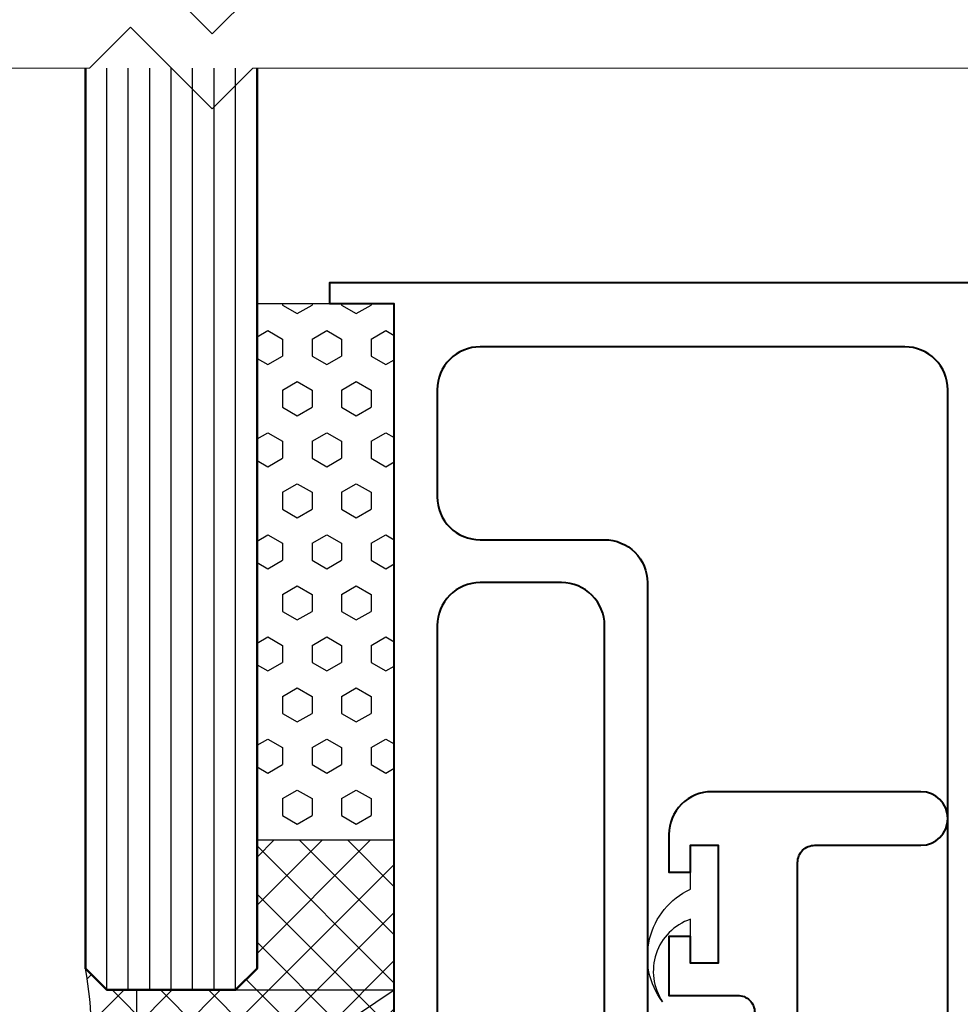
# Model space of a CAD drawing. Extents: x 182 to 3647, y -4884 to -3344.
# Drawn here: x 1075 to 1119, y -3570 to -3524 of the extents above; entities that cross this region are included whole.
import ezdxf

# ---------------------------------------------------------------- set-up
doc = ezdxf.new("R2010")
doc.units = 0
doc.layers.add('SCREW', color=2, linetype='CONTINUOUS')
for name, color, linetype, lineweight in [('TCL01 thick', 6, 'CONTINUOUS', 20), ('TCL02 thin', 1, 'CONTINUOUS', 25), ('TCL07 dim', 7, 'CONTINUOUS', 20), ('TCL08 glass', 6, 'CONTINUOUS', 50), ('TCL09 extrusion', 3, 'CONTINUOUS', 40)]:
    doc.layers.add(name, color=color, linetype=linetype, lineweight=lineweight)

# ---------------------------------------------------------------- blocks, each defined once
blk = doc.blocks.new('*U65')
at = {"layer": 'TCL01 thick', "color": 6}
for points in [[(-3.5, -182.337), (-3.5, -3.41), (-5.405, -1.505), (-1.595, 2.305), (-3.5, 4.21), (-3.5, 65)], [(0, -182.337), (0, -3.41), (-1.905, -1.505), (1.905, 2.305), (0, 4.21), (0, 65)]]:
    blk.add_lwpolyline(points, dxfattribs=at)
blk = doc.blocks.new('*U90')
at = {"layer": 'TCL02 thin'}
h = blk.add_hatch(dxfattribs=at)
h.set_pattern_fill('HEX', color=256, scale=0.25, angle=-90)
h.set_pattern_definition([(270, (3786.4193, 694.5482), (1.37481533, -3e-16), [0.79375, -1.5875]), (30, (3786.4193, 694.5482), (-0.68740766, 1.190625), [0.79375, -1.5875]), (330, (3786.4193, 693.7544), (0.68740766, 1.190625), [0.79375, -1.5875])])
h.paths.add_polyline_path([(-6.4, 43.75), (0, 43.75), (0, 68.75), (-6.4, 68.75)])
h = blk.add_hatch(dxfattribs=at)
h.set_pattern_fill('ANSI37', color=256, scale=0.5, angle=-90)
h.set_pattern_definition([(315, (3786.4193, 694.5482), (1.122532, 1.122532), []), (45, (3786.4193, 694.5482), (-1.122532, 1.122532), [])])
h.paths.add_polyline_path([(-7.4, 36.75), (-13.4, 36.75), (-14.4, 37.75, -0.186344), (-16.4, 26.75), (-10.4, 26.75), (-8.4, 28.75), (0, 28.75), (0, 43.75), (-6.4, 43.75), (-6.4, 37.75)])
at = {"layer": 'SCREW'}
blk.add_lwpolyline([(12.509, 36.199, -0.478324), (13.8, 41.45), (13.8, 43.5), (15.1, 43.5), (15.1, 38), (13.8, 38), (13.8, 40.05, 0.492787)], format="xyb", close=True, dxfattribs=at)
at = {"layer": 'TCL02 thin', "color": 1}
for p, q in [((-13.4, 36.75), (-13.4, 79.75)), ((-12.4, 36.75), (-12.4, 79.75)), ((-11.4, 36.75), (-11.4, 79.75)), ((-10.4, 36.75), (-10.4, 79.75)), ((-9.4, 36.75), (-9.4, 79.75)), ((-8.4, 36.75), (-8.4, 79.75)), ((-7.4, 36.75), (-7.4, 79.75))]:
    blk.add_line(p, q, dxfattribs=at)
at = {"layer": 'TCL02 thin'}
blk.add_line((-12, 28.75), (0, 36.75), dxfattribs=at)
for points in [[(-6.4, 68.75), (-6.4, 43.75), (0, 43.75), (0, 68.75)], [(0, 28.75), (-12, 28.75), (-12, 36.75), (0, 36.75)]]:
    blk.add_lwpolyline(points, close=True, dxfattribs=at)
blk.add_arc((-29.645, 34.84), 15.52, 328.5839, 10.8064, dxfattribs=at)
at = {"layer": 'TCL08 glass'}
blk.add_lwpolyline([(-6.4, 79.75), (-6.4, 37.75), (-7.4, 36.75), (-13.4, 36.75), (-14.4, 37.75), (-14.4, 79.75)], dxfattribs=at)
at = {"layer": 'TCL09 extrusion'}
for points in [[(25.8, 26.25), (25.8, 64.75, 0.414214), (23.8, 66.75), (4, 66.75, 0.414214), (2, 64.75), (2, 59.75, 0.414214), (4, 57.75), (9.8, 57.75, -0.414214), (11.8, 55.75), (11.8, 26.25, -0.414214)], [(9.8, 24.75), (9.8, 53.75, 0.414214), (7.8, 55.75), (4, 55.75, 0.414214), (2, 53.75), (2, 27.55, -0.414214)], [(18.8, 2), (18.8, 42.7, -0.414214), (19.6, 43.5), (24.55, 43.5, 1), (24.55, 46), (14.8, 46, 0.414214), (12.8, 44), (12.8, 42.25), (13.8, 42.25), (13.8, 43.5), (15.1, 43.5), (15.1, 38), (13.8, 38), (13.8, 39.25), (12.8, 39.25), (12.8, 36.5), (16, 36.5, -0.414214), (16.8, 35.7), (16.8, 2, -0.414214)]]:
    blk.add_lwpolyline(points, format="xyb", dxfattribs=at)
blk.add_lwpolyline([(0, 28.75), (0, 68.75), (-3, 68.75), (-3, 69.75), (74.5, 69.75)], dxfattribs=at)

msp = doc.modelspace()

# ---------------------------------------------------------------- block references
at = {"layer": 'TCL02 thin'}
msp.add_blockref('*U90', (1092.867, -3606.423), dxfattribs=at)
at = {"layer": 'TCL07 dim', "rotation": 89.99999999999997}
msp.add_blockref('*U65', (1082.867, -3523.173), dxfattribs=at)

doc.saveas('drawing.dxf')
